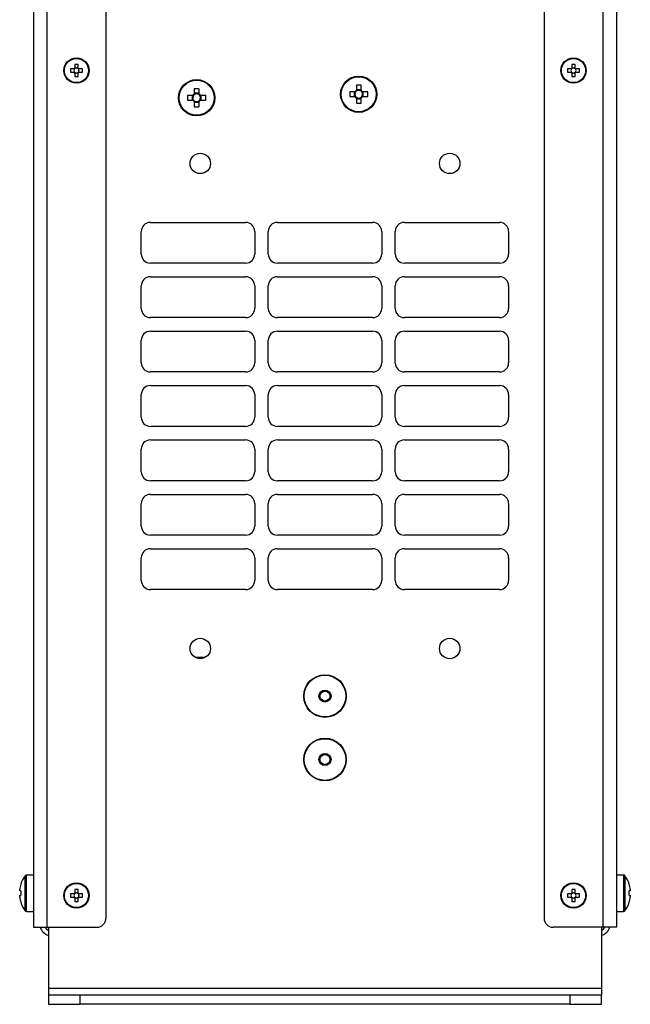
# Model space of a CAD drawing. Units: millimetres. Extents: x -236 to 1024, y -319 to 578.
# Drawn here: x 503 to 637, y -319 to -102 of the extents above; entities that cross this region are included whole.
import ezdxf

# ---------------------------------------------------------------- set-up
doc = ezdxf.new("R2010")
doc.units = ezdxf.units.MM
doc.linetypes.add('SLD-Сплошная', pattern=[0])

msp = doc.modelspace()

# ---------------------------------------------------------------- linework, layer by layer
at = {"color": 7, "linetype": 'SLD-Сплошная', "lineweight": 25}
for p, q in [((505.63, 75.59), (505.63, -302.41)), ((508.63, 75.59), (508.63, -302.41)), ((631.23, 75.59), (631.23, -302.41)), ((634.23, 75.59), (634.23, -302.41)), ((521.63, 73.59), (521.63, -300.41)), ((618.23, 73.59), (618.23, -300.41)), ((514.76, -112.11), (514.76, -112.85)), ((514.96, -112.89), (514.76, -112.89)), ((515.5, -112.89), (515.31, -112.89)), ((515.5, -112.85), (515.5, -112.11)), ((624.36, -112.11), (624.36, -112.85)), ((624.56, -112.89), (624.36, -112.89)), ((625.1, -112.89), (624.91, -112.89)), ((625.1, -112.85), (625.1, -112.11)), ((514.57, -113.04), (513.83, -113.04)), ((513.83, -113.78), (514.57, -113.78)), ((514.61, -113.04), (514.61, -113.24)), ((514.61, -113.59), (514.61, -113.78)), ((514.76, -113.94), (514.96, -113.94)), ((514.76, -113.98), (514.76, -114.72)), ((515.31, -113.94), (515.5, -113.94)), ((515.5, -114.72), (515.5, -113.98)), ((515.66, -113.24), (515.66, -113.04)), ((515.66, -113.78), (515.66, -113.59)), ((516.44, -113.04), (515.7, -113.04)), ((515.7, -113.78), (516.44, -113.78)), ((624.17, -113.04), (623.43, -113.04)), ((623.43, -113.78), (624.17, -113.78)), ((624.21, -113.04), (624.21, -113.24)), ((624.21, -113.59), (624.21, -113.78)), ((624.36, -113.94), (624.56, -113.94)), ((624.36, -113.98), (624.36, -114.72)), ((624.91, -113.94), (625.1, -113.94)), ((625.1, -114.72), (625.1, -113.98)), ((625.26, -113.24), (625.26, -113.04)), ((625.26, -113.78), (625.26, -113.59)), ((626.04, -113.04), (625.3, -113.04)), ((625.3, -113.78), (626.04, -113.78)), ((576.86, -116.66), (576.86, -117.78)), ((577.89, -117.78), (577.89, -116.66)), ((540.77, -118.9), (539.65, -118.9)), ((540.65, -118.9), (540.65, -119.93)), ((541.12, -117.43), (541.12, -118.54)), ((542.15, -118.43), (541.12, -118.43)), ((542.15, -118.54), (542.15, -117.43)), ((543.62, -118.9), (542.5, -118.9)), ((542.62, -119.93), (542.62, -118.9)), ((576.5, -118.13), (575.39, -118.13)), ((575.39, -119.16), (576.5, -119.16)), ((576.39, -118.13), (576.39, -119.16)), ((577.89, -117.66), (576.86, -117.66)), ((579.36, -118.13), (578.24, -118.13)), ((578.24, -119.16), (579.36, -119.16)), ((578.36, -119.16), (578.36, -118.13)), ((539.65, -119.93), (540.77, -119.93)), ((541.12, -120.28), (541.12, -121.4)), ((541.12, -120.4), (542.15, -120.4)), ((542.15, -121.4), (542.15, -120.28)), ((542.5, -119.93), (543.62, -119.93)), ((576.86, -119.51), (576.86, -120.63)), ((576.86, -119.63), (577.89, -119.63)), ((577.89, -120.63), (577.89, -119.51)), ((531.43, -146.91), (552.43, -146.91)), ((559.43, -146.91), (580.43, -146.91)), ((587.43, -146.91), (608.43, -146.91)), ((529.43, -153.91), (529.43, -148.91)), ((554.43, -148.91), (554.43, -153.91)), ((557.43, -153.91), (557.43, -148.91)), ((582.43, -148.91), (582.43, -153.91)), ((585.43, -153.91), (585.43, -148.91)), ((610.43, -148.91), (610.43, -153.91)), ((552.43, -155.91), (531.43, -155.91)), ((580.43, -155.91), (559.43, -155.91)), ((608.43, -155.91), (587.43, -155.91)), ((531.43, -158.91), (552.43, -158.91)), ((559.43, -158.91), (580.43, -158.91)), ((587.43, -158.91), (608.43, -158.91)), ((529.43, -165.91), (529.43, -160.91)), ((554.43, -160.91), (554.43, -165.91)), ((557.43, -165.91), (557.43, -160.91)), ((582.43, -160.91), (582.43, -165.91)), ((585.43, -165.91), (585.43, -160.91)), ((610.43, -160.91), (610.43, -165.91)), ((552.43, -167.91), (531.43, -167.91)), ((580.43, -167.91), (559.43, -167.91)), ((608.43, -167.91), (587.43, -167.91)), ((531.43, -170.91), (552.43, -170.91)), ((559.43, -170.91), (580.43, -170.91)), ((587.43, -170.91), (608.43, -170.91)), ((529.43, -177.91), (529.43, -172.91)), ((554.43, -172.91), (554.43, -177.91)), ((557.43, -177.91), (557.43, -172.91)), ((582.43, -172.91), (582.43, -177.91)), ((585.43, -177.91), (585.43, -172.91)), ((610.43, -172.91), (610.43, -177.91)), ((552.43, -179.91), (531.43, -179.91)), ((580.43, -179.91), (559.43, -179.91)), ((608.43, -179.91), (587.43, -179.91)), ((531.43, -182.91), (552.43, -182.91)), ((559.43, -182.91), (580.43, -182.91)), ((587.43, -182.91), (608.43, -182.91)), ((529.43, -189.91), (529.43, -184.91)), ((554.43, -184.91), (554.43, -189.91)), ((557.43, -189.91), (557.43, -184.91)), ((582.43, -184.91), (582.43, -189.91)), ((585.43, -189.91), (585.43, -184.91)), ((610.43, -184.91), (610.43, -189.91)), ((552.43, -191.91), (531.43, -191.91)), ((580.43, -191.91), (559.43, -191.91)), ((608.43, -191.91), (587.43, -191.91)), ((531.43, -194.91), (552.43, -194.91)), ((559.43, -194.91), (580.43, -194.91)), ((587.43, -194.91), (608.43, -194.91)), ((529.43, -201.91), (529.43, -196.91)), ((554.43, -196.91), (554.43, -201.91)), ((557.43, -201.91), (557.43, -196.91)), ((582.43, -196.91), (582.43, -201.91)), ((585.43, -201.91), (585.43, -196.91)), ((610.43, -196.91), (610.43, -201.91)), ((552.43, -203.91), (531.43, -203.91)), ((580.43, -203.91), (559.43, -203.91)), ((608.43, -203.91), (587.43, -203.91)), ((531.43, -206.91), (552.43, -206.91)), ((559.43, -206.91), (580.43, -206.91)), ((587.43, -206.91), (608.43, -206.91)), ((529.43, -213.91), (529.43, -208.91)), ((554.43, -208.91), (554.43, -213.91)), ((557.43, -213.91), (557.43, -208.91)), ((582.43, -208.91), (582.43, -213.91)), ((585.43, -213.91), (585.43, -208.91)), ((610.43, -208.91), (610.43, -213.91)), ((552.43, -215.91), (531.43, -215.91)), ((580.43, -215.91), (559.43, -215.91)), ((608.43, -215.91), (587.43, -215.91)), ((531.43, -218.91), (552.43, -218.91)), ((559.43, -218.91), (580.43, -218.91)), ((587.43, -218.91), (608.43, -218.91)), ((529.43, -225.91), (529.43, -220.91)), ((554.43, -220.91), (554.43, -225.91)), ((557.43, -225.91), (557.43, -220.91)), ((582.43, -220.91), (582.43, -225.91)), ((585.43, -225.91), (585.43, -220.91)), ((610.43, -220.91), (610.43, -225.91)), ((552.43, -227.91), (531.43, -227.91)), ((580.43, -227.91), (559.43, -227.91)), ((608.43, -227.91), (587.43, -227.91)), ((543.46, -242.91), (541.4, -242.91)), ((505.63, -290.91), (504.09, -290.91)), ((635.78, -290.91), (634.23, -290.91)), ((502.85, -292.92), (502.87, -292.93)), ((637, -292.93), (637.02, -292.92)), ((502.61, -294.4), (502.61, -294.04)), ((502.87, -294.4), (502.61, -294.4)), ((514.57, -295.04), (513.83, -295.04)), ((514.61, -295.04), (514.61, -295.24)), ((514.76, -294.11), (514.76, -294.85)), ((514.96, -294.89), (514.76, -294.89)), ((515.5, -294.89), (515.31, -294.89)), ((515.5, -294.85), (515.5, -294.11)), ((515.66, -295.24), (515.66, -295.04)), ((516.44, -295.04), (515.7, -295.04)), ((624.17, -295.04), (623.43, -295.04)), ((624.21, -295.04), (624.21, -295.24)), ((624.36, -294.11), (624.36, -294.85)), ((624.56, -294.89), (624.36, -294.89)), ((625.1, -294.89), (624.91, -294.89)), ((625.1, -294.85), (625.1, -294.11)), ((625.26, -295.24), (625.26, -295.04)), ((626.04, -295.04), (625.3, -295.04)), ((637.25, -294.4), (637, -294.4)), ((637.25, -294.04), (637.25, -294.4)), ((502.61, -295.78), (502.61, -295.43)), ((502.61, -295.43), (502.87, -295.43)), ((502.87, -296.9), (502.85, -296.91)), ((513.83, -295.78), (514.57, -295.78)), ((514.61, -295.59), (514.61, -295.78)), ((514.76, -295.94), (514.96, -295.94)), ((514.76, -295.98), (514.76, -296.72)), ((515.31, -295.94), (515.5, -295.94)), ((515.5, -296.72), (515.5, -295.98)), ((515.66, -295.78), (515.66, -295.59)), ((515.7, -295.78), (516.44, -295.78)), ((623.43, -295.78), (624.17, -295.78)), ((624.21, -295.59), (624.21, -295.78)), ((624.36, -295.94), (624.56, -295.94)), ((624.36, -295.98), (624.36, -296.72)), ((624.91, -295.94), (625.1, -295.94)), ((625.1, -296.72), (625.1, -295.98)), ((625.26, -295.78), (625.26, -295.59)), ((625.3, -295.78), (626.04, -295.78)), ((637, -295.43), (637.25, -295.43)), ((637.02, -296.91), (637, -296.9)), ((637.25, -295.43), (637.25, -295.78)), ((504.09, -298.91), (505.63, -298.91)), ((634.23, -298.91), (635.78, -298.91)), ((505.63, -302.41), (508.63, -302.41)), ((508.63, -302.41), (519.63, -302.41)), ((508.93, -302.41), (508.93, -315.91)), ((631.23, -302.41), (620.23, -302.41)), ((630.93, -302.41), (630.93, -315.91)), ((634.23, -302.41), (631.23, -302.41)), ((630.93, -315.91), (508.93, -315.91)), ((508.93, -315.91), (508.93, -317.41)), ((630.93, -315.91), (630.93, -317.41)), ((508.93, -317.41), (508.93, -319.41)), ((515.93, -317.41), (508.93, -317.41)), ((515.93, -319.41), (515.93, -317.41)), ((623.93, -317.41), (515.93, -317.41)), ((623.93, -317.41), (623.93, -319.41)), ((630.93, -317.41), (623.93, -317.41)), ((630.93, -319.41), (630.93, -317.41)), ((508.93, -319.41), (515.93, -319.41)), ((623.93, -319.41), (515.93, -319.41)), ((623.93, -319.41), (630.93, -319.41))]:
    msp.add_line(p, q, dxfattribs=at)
at = {"color": 8, "linetype": 'SLD-Сплошная', "lineweight": 25}
for p, q in [((503.8, -298.77), (503.8, -291.06)), ((504.09, -298.91), (504.09, -290.91)), ((635.78, -290.91), (635.78, -298.91)), ((636.07, -291.06), (636.07, -298.77))]:
    msp.add_line(p, q, dxfattribs=at)
at = {"color": 7, "linetype": 'SLD-Сплошная', "lineweight": 25}
for centre, radius in [((515.13, -113.41), 2.8), ((515.13, -113.41), 2.67), ((624.73, -113.41), 2.8), ((624.73, -113.41), 2.67), ((577.37, -118.64), 4), ((577.37, -118.64), 3.85), ((541.63, -119.41), 4), ((541.63, -119.41), 3.85), ((542.43, -133.91), 2.25), ((597.43, -133.91), 2.25), ((542.43, -240.91), 2.25), ((597.43, -240.91), 2.25), ((569.93, -251.41), 4.7), ((569.93, -251.41), 4.6), ((569.93, -251.41), 1.33), ((569.93, -251.41), 1.1), ((569.93, -265.41), 4.7), ((569.93, -265.41), 4.6), ((569.93, -265.41), 1.33), ((569.93, -265.41), 1.1), ((515.13, -295.41), 2.8), ((515.13, -295.41), 2.67), ((624.73, -295.41), 2.8), ((624.73, -295.41), 2.67)]:
    msp.add_circle(centre, radius, dxfattribs=at)
for centre, radius, start, end in [((515.13, -113.41), 0.675, 123.2306, 146.7694), ((515.13, -123.07), 10.97, 88.068, 91.932), ((515.13, -113.41), 0.556, 108.4302, 131.7182), ((515.13, -113.41), 0.556, 71.5698, 108.4302), ((515.13, -113.41), 0.556, 48.2818, 71.5698), ((515.13, -113.41), 0.675, 33.2306, 56.7694), ((624.73, -113.41), 0.675, 123.2306, 146.7694), ((624.73, -123.07), 10.97, 88.068, 91.932), ((624.73, -113.41), 0.556, 108.4302, 131.7182), ((624.73, -113.41), 0.556, 71.5698, 108.4302), ((624.73, -113.41), 0.556, 48.2818, 71.5698), ((624.73, -113.41), 0.675, 33.2306, 56.7694), ((524.8, -113.41), 10.97, 178.068, 181.932), ((515.13, -113.41), 0.675, 213.2306, 236.7694), ((515.13, -113.41), 0.556, 161.5698, 198.4302), ((515.13, -113.41), 0.556, 138.2818, 161.5698), ((515.13, -113.41), 0.556, 198.4302, 221.7182), ((515.13, -113.41), 0.556, 131.7182, 138.2818), ((515.13, -113.41), 0.556, 221.7182, 228.2818), ((515.13, -113.41), 0.556, 228.2818, 251.5698), ((515.13, -103.75), 10.97, 268.068, 271.932), ((515.13, -113.41), 0.556, 251.5698, 288.4302), ((515.13, -113.41), 0.556, 288.4302, 311.7182), ((515.13, -113.41), 0.556, 41.7182, 48.2818), ((515.13, -113.41), 0.675, 303.2306, 326.7694), ((515.13, -113.41), 0.556, 311.7182, 318.2818), ((515.13, -113.41), 0.556, 18.4302, 41.7182), ((515.13, -113.41), 0.556, 318.2818, 341.5698), ((515.13, -113.41), 0.556, 341.5698, 18.4302), ((505.47, -113.41), 10.97, 358.068, 1.932), ((634.4, -113.41), 10.97, 178.068, 181.932), ((624.73, -113.41), 0.675, 213.2306, 236.7694), ((624.73, -113.41), 0.556, 161.5698, 198.4302), ((624.73, -113.41), 0.556, 138.2818, 161.5698), ((624.73, -113.41), 0.556, 198.4302, 221.7182), ((624.73, -113.41), 0.556, 131.7182, 138.2818), ((624.73, -113.41), 0.556, 221.7182, 228.2818), ((624.73, -113.41), 0.556, 228.2818, 251.5698), ((624.73, -103.75), 10.97, 268.068, 271.932), ((624.73, -113.41), 0.556, 251.5698, 288.4302), ((624.73, -113.41), 0.556, 288.4302, 311.7182), ((624.73, -113.41), 0.556, 41.7182, 48.2818), ((624.73, -113.41), 0.675, 303.2306, 326.7694), ((624.73, -113.41), 0.556, 311.7182, 318.2818), ((624.73, -113.41), 0.556, 18.4302, 41.7182), ((624.73, -113.41), 0.556, 318.2818, 341.5698), ((624.73, -113.41), 0.556, 341.5698, 18.4302), ((615.07, -113.41), 10.97, 358.068, 1.932), ((577.37, -131.03), 14.38, 87.9477, 92.0523), ((554.02, -119.41), 14.38, 177.9477, 182.0523), ((541.63, -119.41), 1.01, 120.6869, 149.3131), ((541.63, -119.41), 0.851, 142.7589, 217.2411), ((541.63, -119.41), 0.851, 127.2411, 142.7589), ((541.63, -131.8), 14.38, 87.9477, 92.0523), ((541.63, -119.41), 0.851, 52.7589, 127.2411), ((541.63, -119.41), 1.01, 30.6869, 59.3131), ((541.63, -119.41), 0.851, 37.2411, 52.7589), ((541.63, -119.41), 0.851, 322.7589, 37.2411), ((529.25, -119.41), 14.38, 357.9477, 2.0523), ((589.76, -118.64), 14.38, 177.9477, 182.0523), ((577.37, -118.64), 1.01, 120.6869, 149.3131), ((577.37, -118.64), 1.01, 210.6869, 239.3131), ((577.37, -118.64), 0.851, 142.7589, 217.2411), ((577.37, -118.64), 0.851, 127.2411, 142.7589), ((577.37, -118.64), 0.851, 217.2411, 232.7589), ((577.37, -118.64), 0.851, 52.7589, 127.2411), ((577.37, -118.64), 0.851, 232.7589, 307.2411), ((577.37, -118.64), 1.01, 30.6869, 59.3131), ((577.37, -118.64), 0.851, 37.2411, 52.7589), ((577.37, -118.64), 1.01, 300.6869, 329.3131), ((577.37, -118.64), 0.851, 307.2411, 322.7589), ((577.37, -118.64), 0.851, 322.7589, 37.2411), ((564.99, -118.64), 14.38, 357.9477, 2.0523), ((541.63, -119.41), 1.01, 210.6869, 239.3131), ((541.63, -119.41), 0.851, 217.2411, 232.7589), ((541.63, -119.41), 0.851, 232.7589, 307.2411), ((541.63, -107.03), 14.38, 267.9477, 272.0523), ((541.63, -119.41), 1.01, 300.6869, 329.3131), ((541.63, -119.41), 0.851, 307.2411, 322.7589), ((577.37, -106.26), 14.38, 267.9477, 272.0523), ((531.43, -148.91), 2, 90, 180), ((552.43, -148.91), 2, 0, 90), ((559.43, -148.91), 2, 90, 180), ((580.43, -148.91), 2, 0, 90), ((587.43, -148.91), 2, 90, 180), ((608.43, -148.91), 2, 0, 90), ((531.43, -153.91), 2, 180, 270), ((552.43, -153.91), 2, 270, 0), ((559.43, -153.91), 2, 180, 270), ((580.43, -153.91), 2, 270, 0), ((587.43, -153.91), 2, 180, 270), ((608.43, -153.91), 2, 270, 0), ((531.43, -160.91), 2, 90, 180), ((552.43, -160.91), 2, 0, 90), ((559.43, -160.91), 2, 90, 180), ((580.43, -160.91), 2, 0, 90), ((587.43, -160.91), 2, 90, 180), ((608.43, -160.91), 2, 0, 90), ((531.43, -165.91), 2, 180, 270), ((552.43, -165.91), 2, 270, 0), ((559.43, -165.91), 2, 180, 270), ((580.43, -165.91), 2, 270, 0), ((587.43, -165.91), 2, 180, 270), ((608.43, -165.91), 2, 270, 0), ((531.43, -172.91), 2, 90, 180), ((552.43, -172.91), 2, 0, 90), ((559.43, -172.91), 2, 90, 180), ((580.43, -172.91), 2, 0, 90), ((587.43, -172.91), 2, 90, 180), ((608.43, -172.91), 2, 0, 90), ((531.43, -177.91), 2, 180, 270), ((552.43, -177.91), 2, 270, 0), ((559.43, -177.91), 2, 180, 270), ((580.43, -177.91), 2, 270, 0), ((587.43, -177.91), 2, 180, 270), ((608.43, -177.91), 2, 270, 0), ((531.43, -184.91), 2, 90, 180), ((552.43, -184.91), 2, 0, 90), ((559.43, -184.91), 2, 90, 180), ((580.43, -184.91), 2, 0, 90), ((587.43, -184.91), 2, 90, 180), ((608.43, -184.91), 2, 0, 90), ((531.43, -189.91), 2, 180, 270), ((552.43, -189.91), 2, 270, 0), ((559.43, -189.91), 2, 180, 270), ((580.43, -189.91), 2, 270, 0), ((587.43, -189.91), 2, 180, 270), ((608.43, -189.91), 2, 270, 0), ((531.43, -196.91), 2, 90, 180), ((552.43, -196.91), 2, 0, 90), ((559.43, -196.91), 2, 90, 180), ((580.43, -196.91), 2, 0, 90), ((587.43, -196.91), 2, 90, 180), ((608.43, -196.91), 2, 0, 90), ((531.43, -201.91), 2, 180, 270), ((552.43, -201.91), 2, 270, 0), ((559.43, -201.91), 2, 180, 270), ((580.43, -201.91), 2, 270, 0), ((587.43, -201.91), 2, 180, 270), ((608.43, -201.91), 2, 270, 0), ((531.43, -208.91), 2, 90, 180), ((552.43, -208.91), 2, 0, 90), ((559.43, -208.91), 2, 90, 180), ((580.43, -208.91), 2, 0, 90), ((587.43, -208.91), 2, 90, 180), ((608.43, -208.91), 2, 0, 90), ((531.43, -213.91), 2, 180, 270), ((552.43, -213.91), 2, 270, 0), ((559.43, -213.91), 2, 180, 270), ((580.43, -213.91), 2, 270, 0), ((587.43, -213.91), 2, 180, 270), ((608.43, -213.91), 2, 270, 0), ((531.43, -220.91), 2, 90, 180), ((552.43, -220.91), 2, 0, 90), ((559.43, -220.91), 2, 90, 180), ((580.43, -220.91), 2, 0, 90), ((587.43, -220.91), 2, 90, 180), ((608.43, -220.91), 2, 0, 90), ((531.43, -225.91), 2, 180, 270), ((552.43, -225.91), 2, 270, 0), ((559.43, -225.91), 2, 180, 270), ((580.43, -225.91), 2, 270, 0), ((587.43, -225.91), 2, 180, 270), ((608.43, -225.91), 2, 270, 0), ((509.03, -294.91), 6.5, 143.6416, 162.1374), ((504.09, -291.27), 0.36, 90, 143.6416), ((635.78, -291.27), 0.36, 36.3584, 90), ((630.83, -294.91), 6.5, 17.8626, 36.3584), ((509.03, -294.91), 6.48, 162.1649, 172.3032), ((630.83, -294.91), 6.48, 7.6968, 17.8351), ((510.02, -294.91), 7.18, 175.8857, 184.1143), ((524.8, -295.41), 10.97, 178.068, 181.932), ((515.13, -295.41), 0.675, 123.2306, 146.7694), ((515.13, -295.41), 0.556, 161.5698, 198.4302), ((515.13, -295.41), 0.556, 138.2818, 161.5698), ((515.13, -295.41), 0.556, 131.7182, 138.2818), ((515.13, -305.07), 10.97, 88.068, 91.932), ((515.13, -295.41), 0.556, 108.4302, 131.7182), ((515.13, -295.41), 0.556, 71.5698, 108.4302), ((515.13, -295.41), 0.556, 48.2818, 71.5698), ((515.13, -295.41), 0.675, 33.2306, 56.7694), ((515.13, -295.41), 0.556, 41.7182, 48.2818), ((515.13, -295.41), 0.556, 18.4302, 41.7182), ((515.13, -295.41), 0.556, 341.5698, 18.4302), ((505.47, -295.41), 10.97, 358.068, 1.932), ((634.4, -295.41), 10.97, 178.068, 181.932), ((624.73, -295.41), 0.675, 123.2306, 146.7694), ((624.73, -295.41), 0.556, 161.5698, 198.4302), ((624.73, -295.41), 0.556, 138.2818, 161.5698), ((624.73, -295.41), 0.556, 131.7182, 138.2818), ((624.73, -305.07), 10.97, 88.068, 91.932), ((624.73, -295.41), 0.556, 108.4302, 131.7182), ((624.73, -295.41), 0.556, 71.5698, 108.4302), ((624.73, -295.41), 0.556, 48.2818, 71.5698), ((624.73, -295.41), 0.675, 33.2306, 56.7694), ((624.73, -295.41), 0.556, 41.7182, 48.2818), ((624.73, -295.41), 0.556, 18.4302, 41.7182), ((624.73, -295.41), 0.556, 341.5698, 18.4302), ((615.07, -295.41), 10.97, 358.068, 1.932), ((629.84, -294.91), 7.18, 355.8857, 4.1143), ((509.03, -294.91), 6.48, 187.6968, 197.8351), ((509.03, -294.91), 6.5, 197.8626, 216.3584), ((515.13, -295.41), 0.675, 213.2306, 236.7694), ((515.13, -295.41), 0.556, 198.4302, 221.7182), ((515.13, -295.41), 0.556, 221.7182, 228.2818), ((515.13, -295.41), 0.556, 228.2818, 251.5698), ((515.13, -285.75), 10.97, 268.068, 271.932), ((515.13, -295.41), 0.556, 251.5698, 288.4302), ((515.13, -295.41), 0.556, 288.4302, 311.7182), ((515.13, -295.41), 0.675, 303.2306, 326.7694), ((515.13, -295.41), 0.556, 311.7182, 318.2818), ((515.13, -295.41), 0.556, 318.2818, 341.5698), ((624.73, -295.41), 0.675, 213.2306, 236.7694), ((624.73, -295.41), 0.556, 198.4302, 221.7182), ((624.73, -295.41), 0.556, 221.7182, 228.2818), ((624.73, -295.41), 0.556, 228.2818, 251.5698), ((624.73, -285.75), 10.97, 268.068, 271.932), ((624.73, -295.41), 0.556, 251.5698, 288.4302), ((624.73, -295.41), 0.556, 288.4302, 311.7182), ((624.73, -295.41), 0.675, 303.2306, 326.7694), ((624.73, -295.41), 0.556, 311.7182, 318.2818), ((624.73, -295.41), 0.556, 318.2818, 341.5698), ((630.83, -294.91), 6.5, 323.6416, 342.1374), ((630.83, -294.91), 6.48, 342.1649, 352.3032), ((504.09, -298.55), 0.36, 216.3584, 270), ((635.78, -298.55), 0.36, 270, 323.6416), ((519.63, -300.41), 2, 270, 0), ((620.23, -300.41), 2, 180, 270), ((509.93, -301.41), 3, 199.4712, 250.5288), ((509.93, -301.41), 2, 210, 240), ((629.93, -301.41), 2, 300, 330), ((629.93, -301.41), 3, 289.4712, 340.5288)]:
    msp.add_arc(centre, radius, start, end, dxfattribs=at)
for centre, major_axis, start_param, end_param in [((515.13, -113.34), (0, 0.492), 5.913772, 6.652598), ((624.73, -113.34), (0, 0.492), 5.913772, 6.652598), ((515.06, -113.41), (0.492, 0), 2.77218, 3.511006), ((515.13, -113.48), (0, 0.492), 2.77218, 3.511006), ((515.2, -113.41), (0.492, 0), 5.913772, 6.652598), ((624.66, -113.41), (0.492, 0), 2.77218, 3.511006), ((624.73, -113.48), (0, 0.492), 2.77218, 3.511006), ((624.8, -113.41), (0.492, 0), 5.913772, 6.652598), ((515.06, -295.41), (0.492, 0), 2.77218, 3.511006), ((515.13, -295.34), (0, 0.492), 5.913772, 6.652598), ((515.2, -295.41), (0.492, 0), 5.913772, 6.652598), ((624.66, -295.41), (0.492, 0), 2.77218, 3.511006), ((624.73, -295.34), (0, 0.492), 5.913772, 6.652598), ((624.8, -295.41), (0.492, 0), 5.913772, 6.652598), ((515.13, -295.48), (0, 0.492), 2.77218, 3.511006), ((624.73, -295.48), (0, 0.492), 2.77218, 3.511006)]:
    msp.add_ellipse(centre, major_axis=major_axis, ratio=0.990116, start_param=start_param, end_param=end_param, dxfattribs=at)
for points, knots in [([(514.76, -112.85), (514.76, -112.85), (514.76, -112.89), (514.76, -112.94), (514.76, -112.99), (514.76, -113)], [0, 0, 0, 0, 0.116743, 0.839382, 1, 1, 1, 1]), ([(515.5, -113), (515.5, -112.99), (515.5, -112.94), (515.5, -112.89), (515.5, -112.85), (515.5, -112.85)], [0, 0, 0, 0, 0.160618, 0.883257, 1, 1, 1, 1]), ([(624.36, -112.85), (624.36, -112.85), (624.36, -112.89), (624.36, -112.94), (624.36, -112.99), (624.36, -113)], [0, 0, 0, 0, 0.116743, 0.839382, 1, 1, 1, 1]), ([(625.1, -113), (625.1, -112.99), (625.1, -112.94), (625.1, -112.89), (625.1, -112.85), (625.1, -112.85)], [0, 0, 0, 0, 0.160618, 0.883257, 1, 1, 1, 1]), ([(514.72, -113.04), (514.71, -113.04), (514.66, -113.04), (514.61, -113.04), (514.57, -113.04), (514.57, -113.04)], [0, 0, 0, 0, 0.160618, 0.883257, 1, 1, 1, 1]), ([(514.57, -113.78), (514.57, -113.78), (514.61, -113.78), (514.66, -113.78), (514.71, -113.78), (514.72, -113.78)], [0, 0, 0, 0, 0.1167429, 0.8393822, 1, 1, 1, 1]), ([(514.76, -113.83), (514.76, -113.84), (514.76, -113.88), (514.76, -113.93), (514.76, -113.97), (514.76, -113.98)], [0, 0, 0, 0, 0.160618, 0.883257, 1, 1, 1, 1]), ([(515.5, -113.98), (515.5, -113.97), (515.5, -113.93), (515.5, -113.88), (515.5, -113.84), (515.5, -113.83)], [0, 0, 0, 0, 0.116743, 0.839382, 1, 1, 1, 1]), ([(515.7, -113.04), (515.69, -113.04), (515.65, -113.04), (515.6, -113.04), (515.56, -113.04), (515.55, -113.04)], [0, 0, 0, 0, 0.116743, 0.839382, 1, 1, 1, 1]), ([(515.55, -113.78), (515.56, -113.78), (515.6, -113.78), (515.65, -113.78), (515.69, -113.78), (515.7, -113.78)], [0, 0, 0, 0, 0.160618, 0.883257, 1, 1, 1, 1]), ([(624.32, -113.04), (624.31, -113.04), (624.26, -113.04), (624.21, -113.04), (624.17, -113.04), (624.17, -113.04)], [0, 0, 0, 0, 0.160618, 0.883257, 1, 1, 1, 1]), ([(624.17, -113.78), (624.17, -113.78), (624.21, -113.78), (624.26, -113.78), (624.31, -113.78), (624.32, -113.78)], [0, 0, 0, 0, 0.1167429, 0.8393822, 1, 1, 1, 1]), ([(624.36, -113.83), (624.36, -113.84), (624.36, -113.88), (624.36, -113.93), (624.36, -113.97), (624.36, -113.98)], [0, 0, 0, 0, 0.160618, 0.883257, 1, 1, 1, 1]), ([(625.1, -113.98), (625.1, -113.97), (625.1, -113.93), (625.1, -113.88), (625.1, -113.84), (625.1, -113.83)], [0, 0, 0, 0, 0.116743, 0.839382, 1, 1, 1, 1]), ([(625.3, -113.04), (625.29, -113.04), (625.25, -113.04), (625.2, -113.04), (625.16, -113.04), (625.15, -113.04)], [0, 0, 0, 0, 0.116743, 0.839382, 1, 1, 1, 1]), ([(625.15, -113.78), (625.16, -113.78), (625.2, -113.78), (625.25, -113.78), (625.29, -113.78), (625.3, -113.78)], [0, 0, 0, 0, 0.160618, 0.883257, 1, 1, 1, 1]), ([(514.72, -295.04), (514.71, -295.04), (514.66, -295.04), (514.61, -295.04), (514.57, -295.04), (514.57, -295.04)], [0, 0, 0, 0, 0.160618, 0.883257, 1, 1, 1, 1]), ([(514.76, -294.85), (514.76, -294.85), (514.76, -294.89), (514.76, -294.94), (514.76, -294.99), (514.76, -295)], [0, 0, 0, 0, 0.1167429, 0.8393822, 1, 1, 1, 1]), ([(515.5, -295), (515.5, -294.99), (515.5, -294.94), (515.5, -294.89), (515.5, -294.85), (515.5, -294.85)], [0, 0, 0, 0, 0.1606178, 0.8832571, 1, 1, 1, 1]), ([(515.7, -295.04), (515.69, -295.04), (515.65, -295.04), (515.6, -295.04), (515.56, -295.04), (515.55, -295.04)], [0, 0, 0, 0, 0.116743, 0.839382, 1, 1, 1, 1]), ([(624.32, -295.04), (624.31, -295.04), (624.26, -295.04), (624.21, -295.04), (624.17, -295.04), (624.17, -295.04)], [0, 0, 0, 0, 0.160618, 0.883257, 1, 1, 1, 1]), ([(624.36, -294.85), (624.36, -294.85), (624.36, -294.89), (624.36, -294.94), (624.36, -294.99), (624.36, -295)], [0, 0, 0, 0, 0.1167429, 0.8393822, 1, 1, 1, 1]), ([(625.1, -295), (625.1, -294.99), (625.1, -294.94), (625.1, -294.89), (625.1, -294.85), (625.1, -294.85)], [0, 0, 0, 0, 0.1606178, 0.8832571, 1, 1, 1, 1]), ([(625.3, -295.04), (625.29, -295.04), (625.25, -295.04), (625.2, -295.04), (625.16, -295.04), (625.15, -295.04)], [0, 0, 0, 0, 0.116743, 0.839382, 1, 1, 1, 1]), ([(514.57, -295.78), (514.57, -295.78), (514.61, -295.78), (514.66, -295.78), (514.71, -295.78), (514.72, -295.78)], [0, 0, 0, 0, 0.1167429, 0.8393822, 1, 1, 1, 1]), ([(514.76, -295.83), (514.76, -295.84), (514.76, -295.88), (514.76, -295.93), (514.76, -295.97), (514.76, -295.98)], [0, 0, 0, 0, 0.1606178, 0.8832571, 1, 1, 1, 1]), ([(515.5, -295.98), (515.5, -295.97), (515.5, -295.93), (515.5, -295.88), (515.5, -295.84), (515.5, -295.83)], [0, 0, 0, 0, 0.1167429, 0.8393822, 1, 1, 1, 1]), ([(515.55, -295.78), (515.56, -295.78), (515.6, -295.78), (515.65, -295.78), (515.69, -295.78), (515.7, -295.78)], [0, 0, 0, 0, 0.160618, 0.883257, 1, 1, 1, 1]), ([(624.17, -295.78), (624.17, -295.78), (624.21, -295.78), (624.26, -295.78), (624.31, -295.78), (624.32, -295.78)], [0, 0, 0, 0, 0.1167429, 0.8393822, 1, 1, 1, 1]), ([(624.36, -295.83), (624.36, -295.84), (624.36, -295.88), (624.36, -295.93), (624.36, -295.97), (624.36, -295.98)], [0, 0, 0, 0, 0.1606178, 0.8832571, 1, 1, 1, 1]), ([(625.1, -295.98), (625.1, -295.97), (625.1, -295.93), (625.1, -295.88), (625.1, -295.84), (625.1, -295.83)], [0, 0, 0, 0, 0.1167429, 0.8393822, 1, 1, 1, 1]), ([(625.15, -295.78), (625.16, -295.78), (625.2, -295.78), (625.25, -295.78), (625.29, -295.78), (625.3, -295.78)], [0, 0, 0, 0, 0.160618, 0.883257, 1, 1, 1, 1])]:
    msp.add_open_spline(points, degree=3, knots=knots, dxfattribs=at)

doc.saveas('drawing.dxf')
